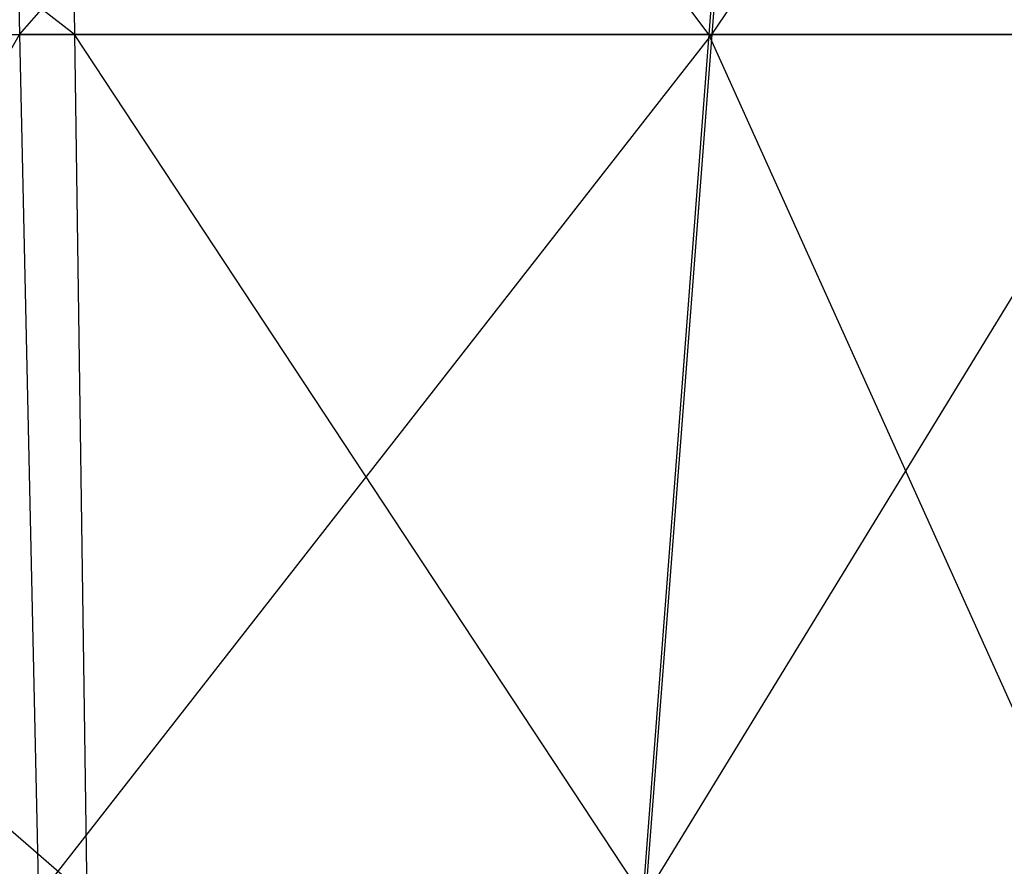
# Model space of a CAD drawing. Units: metres. Extents: x -1387 to 676, y -1156 to 1148.
# Drawn here: x 12 to 142, y -545 to -433 of the extents above; entities that cross this region are included whole.
import ezdxf

# ---------------------------------------------------------------- set-up
doc = ezdxf.new("R2010")
doc.units = ezdxf.units.M

msp = doc.modelspace()

# ---------------------------------------------------------------- linework, layer by layer
at = {"layer": 'AXIS.2', "color": 10}
for points in [[(-111.096344, -435.124847, -172.277496), (18.898804, -435.124847, -152.56044), (-128.737686, -320.749878, -178.867981)], [(17.284271, -320.749878, -156.720032), (18.898804, -435.124847, -152.56044), (-128.737686, -320.749878, -178.867981)], [(9.10498, -320.749878, -23.08342), (11.617249, -435.124847, -33.591248), (112.215805, -320.749878, 4.545029)], [(103.410965, -435.124847, -8.995193), (11.617249, -435.124847, -33.591248), (112.215805, -320.749878, 4.545029)], [(18.898804, -435.124847, -152.56044), (102.997238, -435.124847, -145.141342), (17.284271, -320.749878, -156.720032)], [(111.750854, -320.749878, -148.386307), (102.997238, -435.124847, -145.141342), (17.284271, -320.749878, -156.720032)], [(102.997238, -435.124847, -145.141342), (171.842545, -435.124847, -126.694305), (111.750854, -320.749878, -148.386307)], [(164.560898, -435.124847, -7.725159), (103.410965, -435.124847, -8.995193), (180.904602, -320.749878, 5.971603)], [(112.215805, -320.749878, 4.545029), (103.410965, -435.124847, -8.995193), (180.904602, -320.749878, 5.971603)], [(189.084091, -320.749878, -127.664932), (171.842545, -435.124847, -126.694305), (111.750854, -320.749878, -148.386307)], [(-93.454987, -549.499756, -165.687027), (20.513458, -549.499756, -148.400803), (-111.096344, -435.124847, -172.277496)], [(18.898804, -435.124847, -152.56044), (20.513458, -549.499756, -148.400803), (-111.096344, -435.124847, -172.277496)], [(14.129517, -549.499756, -44.099091), (-52.974792, -549.499756, -75.331161), (11.617249, -435.124847, -33.591248)], [(11.617249, -435.124847, -33.591248), (14.129517, -549.499756, -44.099091), (103.410965, -435.124847, -8.995193)], [(94.606262, -549.499756, -22.5354), (14.129517, -549.499756, -44.099091), (103.410965, -435.124847, -8.995193)], [(20.513458, -549.499756, -148.400803), (94.243393, -549.499756, -141.896454), (18.898804, -435.124847, -152.56044)], [(102.997238, -435.124847, -145.141342), (94.243393, -549.499756, -141.896454), (18.898804, -435.124847, -152.56044)], [(94.243393, -549.499756, -141.896454), (154.601013, -549.499756, -125.723663), (102.997238, -435.124847, -145.141342)], [(148.217072, -549.499756, -21.421951), (94.606262, -549.499756, -22.5354), (164.560898, -435.124847, -7.725159)], [(103.410965, -435.124847, -8.995193), (94.606262, -549.499756, -22.5354), (164.560898, -435.124847, -7.725159)], [(171.842545, -435.124847, -126.694305), (154.601013, -549.499756, -125.723663), (102.997238, -435.124847, -145.141342)]]:
    msp.add_3dface(points, dxfattribs=at)

doc.saveas('drawing.dxf')
